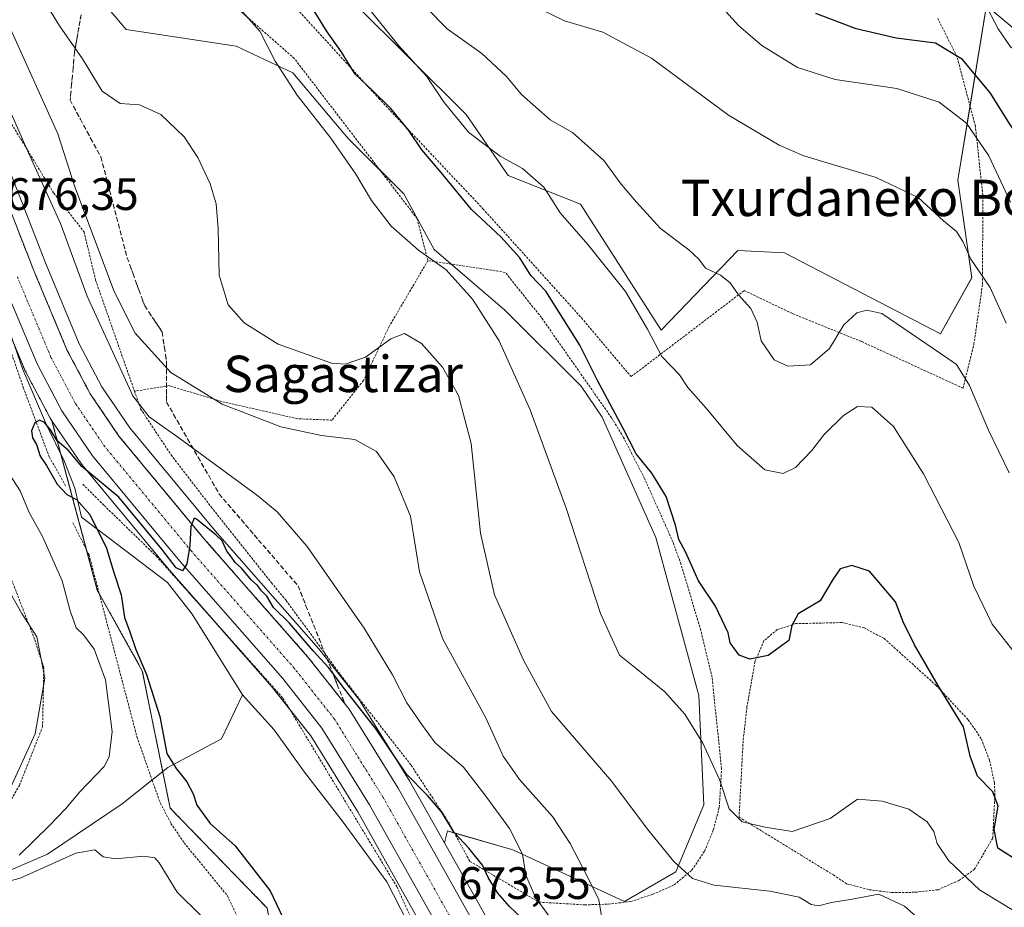
# Model space of a CAD drawing. Units: metres. Extents: x 586533 to 589968, y 4763680 to 4766038.
# Drawn here: x 588474 to 588691, y 4765042 to 4765237 of the extents above; entities that cross this region are included whole.
import ezdxf
from ezdxf.enums import TextEntityAlignment as Align

# ---------------------------------------------------------------- set-up
doc = ezdxf.new("R2010")
doc.units = ezdxf.units.M
doc.header["$MEASUREMENT"] = 0
for name, pattern in [('TRAZO_Y_PUNTO', [1, 0.5, -0.25, 0, -0.25]), ('TRAZOS', [0.75, 0.5, -0.25]), ('TRAZOSX2', [1.5, 1, -0.5])]:
    doc.linetypes.add(name, pattern=pattern)
for name, color, linetype, lineweight in [('Alambrada', 19, 'TRAZOS', 0), ('Arbolado forestal', 92, 'TRAZOS', 0), ('Arbolado forestal CxS', 92, 'Continuous', 0), ('Camino', 19, 'Continuous', 0), ('Camino Cxs', 19, 'Continuous', 0), ('Carretera de calzada única', 19, 'Continuous', 13), ('Carretera de calzada única Cxs', 19, 'Continuous', 13), ('Carretera de calzada única eje', 19, 'TRAZO_Y_PUNTO', 0), ('Corriente natural lineal', 142, 'Continuous', 13), ('Curva de nivel maestra', 36, 'Continuous', 30), ('Curva de nivel normal', 36, 'Continuous', 0), ('Núcleo urbano', 19, 'Continuous', 0), ('Núcleo urbano CxS', 19, 'Continuous', 0), ('Pastizal CxS', 92, 'Continuous', 0), ('Prado', 92, 'Continuous', 0), ('Prado CxS', 92, 'Continuous', 0), ('Rótulo de punto de cota en terreno', 19, 'Continuous', 0), ('Talud superficial', 39, 'TRAZOSX2', 0), ('Texto cartográfico', 19, 'Continuous', 0)]:
    doc.layers.add(name, color=color, linetype=linetype, lineweight=lineweight)
doc.styles.add('Arial', font='txt', dxfattribs={"height": 0.2})

# ---------------------------------------------------------------- blocks, each defined once
blk = doc.blocks.new('*U156')
at = {"layer": 'Prado CxS', "color": 92, "linetype": 'Continuous', "lineweight": 0}
blk.add_polyline3d([(588687.09, 4765240.85, 730.02), (588680.73, 4765201.9, 716.6), (588683.8, 4765180.42, 713.93), (588676.93, 4765168.06, 710.73), (588642.57, 4765185.92, 712.13), (588632.28, 4765186.43, 711.41), (588615.43, 4765168.85, 705.7), (588597.66, 4765196.62, 706.52), (588581.77, 4765202.93, 703.95), (588572.49, 4765216.33, 705.78), (588535.44, 4765253.28, 703.09)], dxfattribs=at)
blk = doc.blocks.new('*U159')
at = {"layer": 'Pastizal CxS', "color": 92, "linetype": 'Continuous', "lineweight": 0}
blk.add_polyline3d([(588460.09, 4765279.2, 690.24), (588497.67, 4765235.08, 692.07), (588521.86, 4765231.38, 693.06), (588534.33, 4765225.51, 695.44), (588546.55, 4765211.07, 695.77), (588558.77, 4765198.85, 696.69), (588565.44, 4765186.63, 695.69), (588580.99, 4765173.29, 696.38), (588597.81, 4765156.5, 698.56), (588602.41, 4765149.7, 698.77), (588614.28, 4765123.22, 698.63), (588623.74, 4765088.45, 696.18), (588624.78, 4765064.34, 693.51), (588624.78, 4765064.34, 693.51), (588618.67, 4765049.63, 689.4), (588607.35, 4765043.09, 686.36), (588582.8, 4765054.49, 678.61), (588568.37, 4765058.61, 674.48), (588567.71, 4765056.03, 674.03), (588560.13, 4765069.53, 674.82), (588560.07, 4765069.63, 674.84), (588549.27, 4765087.03, 675.79), (588549.08, 4765087.31, 675.77), (588540.11, 4765098.68, 675.8), (588540.05, 4765098.75, 675.8), (588540, 4765098.8, 675.8), (588517.27, 4765124.68, 675.5), (588498.48, 4765147.35, 676.02), (588492.34, 4765156.38, 675.55), (588487.36, 4765165.82, 675.68), (588480.05, 4765183.3, 675.84), (588463.88, 4765224.78, 676.93)], dxfattribs=at)
blk.add_polyline3d([(588556.13, 4764994.78, 675.08), (588526.51, 4764991.96, 676.27), (588532.83, 4765019.67, 676.32), (588528.71, 4765041.65, 675.4), (588507.35, 4765063.66, 675.81), (588501.23, 4765093.86, 675.19), (588491.32, 4765111.66, 677.52), (588481.34, 4765148.94, 675.14), (588487.77, 4765139.48, 674.97), (588487.94, 4765139.26, 674.97), (588507.15, 4765116.08, 674.57), (588507.2, 4765116.02, 674.57), (588529.84, 4765090.24, 673.83), (588538.29, 4765079.53, 673.64), (588548.67, 4765062.82, 673.62), (588572, 4765021.24, 673.15), (588572.13, 4765021.03, 673.14), (588576.08, 4765015.26, 673.14), (588576.26, 4765015.02, 673.13), (588576.32, 4765014.96, 673.13), (588581.93, 4765008.66, 673.06), (588582.25, 4765008.35, 673.05), (588582.32, 4765008.29, 673.05), (588556.13, 4764994.78, 675.08)], close=True, dxfattribs=at)
blk = doc.blocks.new('*U164')
at = {"layer": 'Pastizal CxS', "color": 92, "linetype": 'Continuous', "lineweight": 0}
for points in [[(588583.35, 4765028.16, 673.69), (588567.71, 4765056.03, 674.03), (588568.37, 4765058.61, 674.48), (588582.8, 4765054.49, 678.61), (588607.35, 4765043.09, 686.36), (588618.67, 4765049.63, 689.4), (588624.78, 4765064.34, 693.51), (588623.74, 4765088.45, 696.18), (588614.28, 4765123.22, 698.63), (588602.41, 4765149.7, 698.77), (588597.81, 4765156.5, 698.56), (588580.99, 4765173.29, 696.38), (588565.44, 4765186.63, 695.69), (588558.77, 4765198.85, 696.69), (588546.55, 4765211.07, 695.77), (588534.33, 4765225.51, 695.44), (588521.86, 4765231.38, 693.06), (588497.67, 4765235.08, 692.07), (588460.09, 4765279.2, 690.24)], [(588535.44, 4765253.28, 703.09), (588572.49, 4765216.33, 705.78), (588581.77, 4765202.93, 703.95), (588597.66, 4765196.62, 706.52), (588597.66, 4765196.62, 706.52), (588615.43, 4765168.85, 705.7), (588632.28, 4765186.43, 711.41), (588642.57, 4765185.92, 712.13), (588676.93, 4765168.06, 710.73), (588683.8, 4765180.42, 713.93), (588680.73, 4765201.9, 716.6), (588687.09, 4765240.85, 730.02)]]:
    blk.add_polyline3d(points, dxfattribs=at)
blk = doc.blocks.new('*U169')
at = {"layer": 'Núcleo urbano CxS', "color": 19, "linetype": 'Continuous', "lineweight": 0}
for points in [[(588463.88, 4765224.78, 676.93), (588480.05, 4765183.3, 675.84), (588487.36, 4765165.82, 675.68), (588492.34, 4765156.38, 675.55), (588498.48, 4765147.35, 676.02), (588517.27, 4765124.68, 675.5), (588540, 4765098.8, 675.8), (588540.05, 4765098.75, 675.8), (588540.11, 4765098.68, 675.8), (588549.08, 4765087.31, 675.77), (588549.27, 4765087.03, 675.79), (588560.07, 4765069.63, 674.84), (588560.13, 4765069.53, 674.82), (588567.71, 4765056.03, 674.03), (588583.35, 4765028.16, 673.69)], [(588572, 4765021.24, 673.15), (588548.67, 4765062.82, 673.62), (588538.29, 4765079.53, 673.64), (588529.84, 4765090.24, 673.83), (588507.2, 4765116.02, 674.57), (588507.15, 4765116.08, 674.57), (588487.94, 4765139.26, 674.97), (588487.77, 4765139.48, 674.97), (588481.34, 4765148.94, 675.14), (588481.04, 4765149.38, 675.17), (588480.92, 4765149.57, 675.19), (588480.87, 4765149.67, 675.2), (588475.4, 4765160.03, 675.3), (588475.28, 4765160.27, 675.31), (588467.75, 4765178.29, 675.43)]]:
    blk.add_polyline3d(points, dxfattribs=at)
blk = doc.blocks.new('*U185')
at = {"layer": 'Curva de nivel normal', "color": 36, "linetype": 'Continuous', "lineweight": 0}
blk.add_polyline3d([(588691.99, 4765137.47, 710), (588687.49, 4765146.85, 710), (588683.3, 4765156.68, 710), (588680.4, 4765161.29, 710), (588678.53, 4765162.6, 710), (588664.01, 4765172.52, 710), (588660.71, 4765173.27, 710), (588658.46, 4765172.67, 710), (588655.63, 4765170.03, 710), (588652.46, 4765164.81, 710), (588648.29, 4765161.24, 710), (588643.29, 4765160.94, 710), (588640.32, 4765162.34, 710), (588637.44, 4765166.54, 710), (588636.58, 4765170.62, 710), (588635.14, 4765173.62, 710), (588632.42, 4765176.64, 710), (588630.59, 4765179.31, 710), (588628.49, 4765180.99, 710), (588625.2, 4765182.55, 710), (588623.75, 4765184.52, 710), (588621.53, 4765186.58, 710), (588615.28, 4765191.22, 710), (588609.98, 4765197.04, 710), (588606.61, 4765201, 710), (588602.83, 4765206.22, 710), (588595.92, 4765212.35, 710), (588590.97, 4765215.19, 710), (588584.71, 4765220.75, 710), (588581.34, 4765224.8, 710), (588575.94, 4765229.78, 710), (588568.35, 4765235.22, 710), (588563.75, 4765239.8, 710)], dxfattribs=at)
blk = doc.blocks.new('*U188')
at = {"layer": 'Curva de nivel normal', "color": 36, "linetype": 'Continuous', "lineweight": 0}
for points in [[(588594.07, 4765035.28, 680), (588587.78, 4765043.94, 680), (588585.66, 4765048.86, 680), (588584.89, 4765053.48, 680), (588582.08, 4765059.15, 680), (588576.87, 4765066.27, 680), (588571.95, 4765072.68, 680), (588565.65, 4765078.04, 680), (588562.89, 4765081.86, 680), (588559.46, 4765086.82, 680), (588556.28, 4765093.02, 680), (588550.09, 4765103.24, 680), (588537.54, 4765121.21, 680), (588530.88, 4765128.86, 680), (588526.66, 4765132.42, 680), (588509.27, 4765145.17, 680), (588502.72, 4765149.78, 680), (588499.12, 4765154.39, 680), (588489.12, 4765176.35, 680), (588483.22, 4765192.35, 680), (588476.16, 4765207.88, 680), (588466.96, 4765228.71, 680)], [(588470.49, 4765139.54, 680), (588474.38, 4765133.52, 680), (588476.35, 4765128.76, 680), (588479.23, 4765123.42, 680), (588483.56, 4765113.71, 680), (588485.36, 4765107.05, 680), (588486.67, 4765103.37, 680), (588488.31, 4765101.79, 680), (588490.66, 4765098.66, 680), (588493.12, 4765091.91, 680), (588494.62, 4765080.48, 680), (588493.95, 4765074.95, 680), (588492.84, 4765072.8, 680), (588487.5, 4765067.25, 680), (588484.42, 4765063.59, 680), (588480.76, 4765059.78, 680), (588474.09, 4765053.29, 680)], [(588467.14, 4765046.34, 680), (588474.38, 4765048.23, 680), (588486.6, 4765053.72, 680), (588490.78, 4765054.48, 680), (588492.58, 4765052.89, 680), (588495.32, 4765052.48, 680), (588501.55, 4765053.1, 680), (588504.02, 4765052.67, 680), (588504.95, 4765051.61, 680), (588508.92, 4765045.12, 680), (588514.02, 4765040.11, 680)]]:
    blk.add_polyline3d(points, dxfattribs=at)
blk = doc.blocks.new('*U190')
at = {"layer": 'Curva de nivel normal', "color": 36, "linetype": 'Continuous', "lineweight": 0}
blk.add_polyline3d([(588691.37, 4765170.44, 715), (588687.84, 4765178.24, 715), (588683.61, 4765184.46, 715), (588681.84, 4765188.38, 715), (588680.41, 4765190.56, 715), (588677.56, 4765192.94, 715), (588672.01, 4765198.07, 715), (588662.74, 4765202.47, 715), (588646.86, 4765207.25, 715), (588641.37, 4765209.6, 715), (588630.28, 4765216.19, 715), (588613.32, 4765228.75, 715), (588602.59, 4765234.48, 715), (588594.17, 4765236.95, 715), (588589.01, 4765239.47, 715)], dxfattribs=at)
blk = doc.blocks.new('*U202')
at = {"layer": 'Curva de nivel normal', "color": 36, "linetype": 'Continuous', "lineweight": 0}
blk.add_polyline3d([(588693.89, 4765096.96, 705), (588688.29, 4765104.17, 705), (588684.22, 4765112.51, 705), (588680.93, 4765122.14, 705), (588673.15, 4765137.26, 705), (588666.55, 4765147.68, 705), (588661.76, 4765151.95, 705), (588658.64, 4765152.05, 705), (588655.53, 4765150.06, 705), (588651.25, 4765145.79, 705), (588648.56, 4765142.36, 705), (588645.02, 4765138.66, 705), (588642.29, 4765137.32, 705), (588638.25, 4765138.12, 705), (588632.15, 4765143.44, 705), (588625.35, 4765151.67, 705), (588621.26, 4765156.27, 705), (588619.48, 4765159, 705), (588615.6, 4765163.05, 705), (588612.44, 4765169.12, 705), (588607.54, 4765177.38, 705), (588599.29, 4765187.69, 705), (588593.23, 4765194.68, 705), (588589.6, 4765200.37, 705), (588584.87, 4765204.43, 705), (588579.96, 4765207.17, 705), (588573.06, 4765212.38, 705), (588567.68, 4765218.97, 705), (588563.75, 4765224.8, 705), (588557.68, 4765231.49, 705), (588550.41, 4765240.49, 705)], dxfattribs=at)
blk = doc.blocks.new('*U204')
at = {"layer": 'Curva de nivel normal', "color": 36, "linetype": 'Continuous', "lineweight": 0}
blk.add_polyline3d([(588692.28, 4765197.01, 720), (588687.57, 4765207.25, 720), (588682.66, 4765214.44, 720), (588676.62, 4765219.06, 720), (588667.26, 4765222.09, 720), (588653.72, 4765224.06, 720), (588645.42, 4765226.69, 720), (588637.58, 4765231.5, 720), (588632.55, 4765235.88, 720), (588626.69, 4765242.34, 720)], dxfattribs=at)
blk = doc.blocks.new('*U209')
at = {"layer": 'Curva de nivel normal', "color": 36, "linetype": 'Continuous', "lineweight": 0}
blk.add_polyline3d([(588602.63, 4765037.56, 685), (588601.69, 4765043.48, 685), (588599.21, 4765048.54, 685), (588595.4, 4765055.86, 685), (588591.48, 4765061.81, 685), (588584.22, 4765069.94, 685), (588580.62, 4765075.09, 685), (588576.83, 4765083.51, 685), (588567.36, 4765100.83, 685), (588562.26, 4765115.63, 685), (588560.22, 4765127.93, 685), (588556.69, 4765136.61, 685), (588552.8, 4765142.15, 685), (588548, 4765144.76, 685), (588540.67, 4765145.68, 685), (588531.73, 4765147.59, 685), (588518.83, 4765152.56, 685), (588507.51, 4765159.53, 685), (588499.64, 4765168.22, 685), (588495, 4765177.35, 685), (588486.38, 4765200.44, 685), (588482.62, 4765212.07, 685), (588471.86, 4765236.01, 685)], dxfattribs=at)
blk = doc.blocks.new('*U210')
at = {"layer": 'Curva de nivel normal', "color": 36, "linetype": 'Continuous', "lineweight": 0}
blk.add_polyline3d([(588471.51, 4765112.25, 685), (588474.73, 4765106.5, 685), (588478.02, 4765101.37, 685), (588479.74, 4765092.28, 685), (588477.62, 4765079.98, 685), (588471.42, 4765066.35, 685)], dxfattribs=at)
blk = doc.blocks.new('*U219')
at = {"layer": 'Curva de nivel normal', "color": 36, "linetype": 'Continuous', "lineweight": 0}
blk.add_polyline3d([(588675.34, 4765036.42, 690), (588668.96, 4765042.03, 690), (588663.31, 4765044.72, 690), (588657.44, 4765043.58, 690), (588652.9, 4765042.86, 690), (588650.08, 4765042.11, 690), (588648.41, 4765042.41, 690), (588645.78, 4765044.08, 690), (588639.32, 4765045.4, 690), (588627.06, 4765046.66, 690), (588622.29, 4765048.13, 690), (588618.23, 4765051.92, 690), (588612.39, 4765059.01, 690), (588604.59, 4765069.54, 690), (588591.31, 4765084.9, 690), (588585.11, 4765096.2, 690), (588578.74, 4765110.57, 690), (588575.66, 4765124.2, 690), (588573.58, 4765143.9, 690), (588570.81, 4765154.51, 690), (588567.33, 4765160.7, 690), (588562.69, 4765165.9, 690), (588558.94, 4765168.12, 690), (588555.91, 4765166.98, 690), (588550.35, 4765162.92, 690), (588545.87, 4765161.41, 690), (588542.88, 4765161.6, 690), (588531.12, 4765165.78, 690), (588523.65, 4765170.46, 690), (588520.14, 4765174.46, 690), (588518.14, 4765180.95, 690), (588517.92, 4765191.19, 690), (588517.5, 4765196.66, 690), (588516.17, 4765201.06, 690), (588513.48, 4765206.86, 690), (588510.41, 4765211.46, 690), (588505.28, 4765216.36, 690), (588500.64, 4765218.44, 690), (588496.36, 4765218.75, 690), (588492.39, 4765221.48, 690), (588488.04, 4765228.6, 690), (588482.97, 4765235.85, 690), (588479.48, 4765241.69, 690)], dxfattribs=at)
blk = doc.blocks.new('*U223')
at = {"layer": 'Curva de nivel normal', "color": 36, "linetype": 'Continuous', "lineweight": 0}
blk.add_polyline3d([(588819.07, 4765134.45, 730), (588804.09, 4765138.44, 730), (588795.49, 4765139.9, 730), (588785.88, 4765142.96, 730), (588773.81, 4765146.23, 730), (588767.47, 4765148.96, 730), (588763.67, 4765151.22, 730), (588756.94, 4765153.85, 730), (588749.21, 4765158.42, 730), (588737.43, 4765167.58, 730), (588729.19, 4765175.23, 730), (588722.73, 4765183.34, 730), (588717.16, 4765193.81, 730), (588713.53, 4765200.05, 730), (588711.38, 4765204.07, 730), (588705.3, 4765213.02, 730), (588699.87, 4765222.38, 730), (588696.68, 4765227.21, 730), (588694.34, 4765229.84, 730), (588692.34, 4765231.23, 730), (588689.6, 4765235.2, 730), (588686.6, 4765240.95, 730)], dxfattribs=at)
blk = doc.blocks.new('*U228')
at = {"layer": 'Curva de nivel normal', "color": 36, "linetype": 'Continuous', "lineweight": 0}
blk.add_polyline3d([(588695.62, 4765039.5, 695), (588685.51, 4765045.69, 695), (588678.72, 4765052.05, 695), (588676.15, 4765055.85, 695), (588675.43, 4765058.53, 695), (588673.94, 4765060.65, 695), (588669.92, 4765063.42, 695), (588664.09, 4765065.17, 695), (588658.62, 4765065.61, 695), (588652.6, 4765061.34, 695), (588644.28, 4765058.49, 695), (588638.29, 4765059.42, 695), (588633.23, 4765060.61, 695), (588630.38, 4765063.46, 695), (588628.23, 4765069.94, 695), (588624.61, 4765077.92, 695), (588620.63, 4765084.34, 695), (588616.21, 4765089.28, 695), (588609.95, 4765094.35, 695), (588606.25, 4765097.32, 695), (588602.08, 4765106.5, 695), (588594.53, 4765129.69, 695), (588586.58, 4765151.34, 695), (588579.75, 4765166.48, 695), (588573.91, 4765175.7, 695), (588568.11, 4765182.13, 695), (588562.01, 4765186.47, 695), (588556.02, 4765191.74, 695), (588551.67, 4765197.39, 695), (588548.24, 4765203.18, 695), (588542.74, 4765211.1, 695), (588535.32, 4765220.57, 695), (588530.48, 4765228.08, 695), (588527.09, 4765234.67, 695), (588522.11, 4765240.29, 695)], dxfattribs=at)
blk = doc.blocks.new('*U250')
at = {"layer": 'Curva de nivel maestra', "color": 36, "linetype": 'Continuous', "lineweight": 30}
blk.add_polyline3d([(588584.83, 4765039.34, 675), (588582.02, 4765041.96, 675), (588579.45, 4765044.9, 675), (588577.35, 4765048.37, 675), (588576.07, 4765051.11, 675), (588573.11, 4765054.86, 675), (588569.88, 4765058.28, 675), (588567.06, 4765062.8, 675), (588563.99, 4765066.39, 675), (588559.38, 4765071.11, 675), (588552.67, 4765081.06, 675), (588545.2, 4765090.6, 675), (588543.15, 4765093.36, 675), (588542.22, 4765094.61, 675), (588538.86, 4765098.25, 675), (588533.61, 4765104.34, 675), (588530.1, 4765107.82, 675), (588528.6, 4765110.32, 675), (588527.44, 4765111.5, 675), (588526.58, 4765112.64, 675), (588525.19, 4765113.91, 675), (588523.06, 4765116.45, 675), (588521.66, 4765117.72, 675), (588520.85, 4765118.91, 675), (588519.8, 4765120.2, 675), (588518.79, 4765122.52, 675), (588517.48, 4765123.71, 675), (588513.19, 4765127.25, 675), (588512.62, 4765127.48, 675), (588512.13, 4765126.18, 675), (588511.93, 4765125.64, 675), (588511.68, 4765121.47, 675), (588511.03, 4765117.41, 675), (588510.06, 4765115.88, 675), (588508.66, 4765116.55, 675), (588505.51, 4765120.67, 675), (588496.05, 4765132.1, 675), (588487.95, 4765138.88, 675), (588484.94, 4765142.45, 675), (588482.47, 4765144.52, 675), (588481.03, 4765146.91, 675), (588479.72, 4765148.52, 675), (588478.62, 4765149.07, 675), (588477.54, 4765148.45, 675), (588476.84, 4765146.74, 675), (588477.08, 4765145.13, 675), (588477.94, 4765143.66, 675), (588478.74, 4765141.12, 675), (588480.11, 4765139.1, 675), (588482.51, 4765134.93, 675), (588484.64, 4765132.68, 675), (588486.75, 4765131.62, 675), (588489.66, 4765128.26, 675), (588493.35, 4765120.88, 675), (588494.93, 4765115.5, 675), (588496.59, 4765110.57, 675), (588497.29, 4765105.62, 675), (588498.51, 4765102.42, 675), (588499.82, 4765098.58, 675), (588502.17, 4765093.06, 675), (588505.08, 4765083.8, 675), (588506.59, 4765075.65, 675), (588508.68, 4765072.4, 675), (588511.01, 4765069.4, 675), (588512.41, 4765066.82, 675), (588513.26, 4765064.33, 675), (588516.19, 4765060.26, 675), (588521.64, 4765055.38, 675), (588529.4, 4765045.47, 675), (588533.55, 4765036.62, 675)], dxfattribs=at)
blk = doc.blocks.new('*U252')
at = {"layer": 'Curva de nivel maestra', "color": 36, "linetype": 'Continuous', "lineweight": 30}
blk.add_polyline3d([(588815.36, 4765118.64, 725), (588806.85, 4765120.81, 725), (588802.54, 4765123.29, 725), (588797.42, 4765125.95, 725), (588785.06, 4765129.95, 725), (588773.58, 4765131.91, 725), (588766.7, 4765134.26, 725), (588760.36, 4765136.77, 725), (588750.5, 4765141.55, 725), (588746.38, 4765143.12, 725), (588741.97, 4765145.26, 725), (588734.94, 4765149.9, 725), (588727.19, 4765156.72, 725), (588715.44, 4765169.91, 725), (588707.9, 4765183.97, 725), (588702.7, 4765197.45, 725), (588697.74, 4765206.31, 725), (588692.16, 4765214.24, 725), (588687.89, 4765221.07, 725), (588681.73, 4765228.42, 725), (588675.77, 4765232.04, 725), (588667.11, 4765233.17, 725), (588658.31, 4765235.18, 725), (588649.49, 4765238.58, 725)], dxfattribs=at)
blk = doc.blocks.new('*U264')
at = {"layer": 'Curva de nivel maestra', "color": 36, "linetype": 'Continuous', "lineweight": 30}
blk.add_polyline3d([(588694.56, 4765051.58, 700), (588689.5, 4765054.81, 700), (588688.75, 4765058.93, 700), (588689.6, 4765064.08, 700), (588688.42, 4765067.26, 700), (588685.04, 4765070.67, 700), (588683.42, 4765075.06, 700), (588681.93, 4765081.56, 700), (588676.46, 4765090.53, 700), (588671.18, 4765099.59, 700), (588668.72, 4765104.62, 700), (588666.98, 4765109.05, 700), (588661.29, 4765115.8, 700), (588657.42, 4765117.06, 700), (588654.84, 4765116.29, 700), (588653.18, 4765113.98, 700), (588650.42, 4765109.31, 700), (588645.59, 4765106.4, 700), (588644.16, 4765103.85, 700), (588643.5, 4765100.54, 700), (588638.95, 4765097.23, 700), (588634.97, 4765096.43, 700), (588632.62, 4765097.29, 700), (588630.61, 4765100.01, 700), (588630.15, 4765102.22, 700), (588627.36, 4765108.1, 700), (588623.63, 4765113.7, 700), (588620.88, 4765119.89, 700), (588619.28, 4765122.77, 700), (588618.57, 4765125.91, 700), (588616.49, 4765132.22, 700), (588613.34, 4765137.41, 700), (588609.89, 4765141.62, 700), (588607, 4765147.4, 700), (588601.4, 4765157.8, 700), (588597.49, 4765165.54, 700), (588590.06, 4765177.48, 700), (588586.76, 4765180.93, 700), (588584.34, 4765184.78, 700), (588580.17, 4765189.41, 700), (588573.69, 4765195.42, 700), (588567.03, 4765203.56, 700), (588562.76, 4765208.54, 700), (588559.89, 4765212.85, 700), (588555.9, 4765217.68, 700), (588551.85, 4765221.69, 700), (588548.09, 4765225.22, 700), (588545.02, 4765230.22, 700), (588541.93, 4765234.57, 700), (588537.7, 4765241.32, 700)], dxfattribs=at)

msp = doc.modelspace()

# ---------------------------------------------------------------- linework, layer by layer
at = {"layer": 'Alambrada', "color": 19, "linetype": 'TRAZOS', "lineweight": 0}
for points in [[(588564.09, 4765184.19, 701.53), (588561.69, 4765193.46, 703.61), (588534.68, 4765228.68, 699.39), (588518.58, 4765242.83, 703.24), (588510.9, 4765246.27, 700.29), (588505.3, 4765245.55, 701.29), (588500.24, 4765244.84, 700.05), (588495.12, 4765245.38, 698.11), (588490.41, 4765247.3, 696.81), (588483.57, 4765252.81, 697.35), (588474.98, 4765262.05, 695.41), (588461.58, 4765279, 693.55), (588444.98, 4765304.46, 693.43), (588430.17, 4765331.32, 686.88), (588432.53, 4765316.86, 684.33), (588437.62, 4765296.91, 684.57), (588443.32, 4765280.19, 684.12), (588451.46, 4765263.97, 683.02), (588461.37, 4765238.46, 680.32), (588471.69, 4765215.51, 679.83), (588481.71, 4765199.07, 682.32), (588488.4, 4765190.5, 684.9), (588490.96, 4765179.85, 683.86), (588499.51, 4765155.41, 681.92)], [(588484.34, 4765134.62, 675.31), (588480.74, 4765140.97, 674.89), (588475.11, 4765156.05, 688.02), (588462.64, 4765192.19, 675.76), (588445.78, 4765229.26, 682.85), (588432.95, 4765255.55, 683.31), (588430.26, 4765254.08, 677.25)], [(588527.74, 4765247.8, 702.12), (588553.31, 4765219.86, 711.99), (588576.21, 4765195.58, 708.75), (588597.89, 4765171.57, 706.81), (588608.8, 4765158.63, 716.03), (588633.71, 4765177.59, 712.09), (588644.42, 4765172.47, 711.62), (588659.57, 4765166.34, 716.18), (588681.86, 4765156.09, 725.91), (588684.26, 4765165.75, 719.53), (588686.16, 4765179.02, 722.82), (588686.21, 4765198.58, 725.32), (588684.58, 4765213.79, 742.33), (588680.53, 4765229.09, 725.77), (588676.32, 4765237.45, 729)], [(588401.01, 4765064.57, 714.45), (588401.03, 4765064.46, 714.59), (588403.46, 4765055.41, 716.4), (588407.03, 4765041.98, 707.22), (588409.26, 4765033.66, 701.46), (588410.69, 4765028.26, 696.82), (588418.4, 4765030.34, 693.98), (588424.19, 4765031.92, 686.32), (588434.71, 4765037, 691.51), (588437.14, 4765038.18, 691.65), (588448.61, 4765043.75, 690.63), (588459.37, 4765049.86, 699.39), (588466.82, 4765055.92, 700.92), (588474.18, 4765068.66, 700.3), (588479.28, 4765081.55, 694.56), (588479.55, 4765094.54, 705.15), (588477.52, 4765100.82, 705.02), (588471.71, 4765115.84, 691.92), (588468.02, 4765124.26, 693.12), (588459.56, 4765140.49, 695.68), (588452.11, 4765157.05, 691.17), (588442.09, 4765177.25, 697.82), (588426.55, 4765189.43, 697.56)], [(588499.51, 4765155.41, 681.92), (588500.85, 4765151.55, 682.12), (588507.57, 4765141.4, 679.04), (588516.38, 4765129.94, 682.36), (588529.66, 4765113.23, 677.66), (588532.91, 4765109.34, 677.49), (588544.8, 4765093.05, 676.46), (588560.42, 4765073.07, 676.65), (588568.76, 4765060.35, 675.14), (588573.32, 4765051.93, 682.93), (588588.53, 4765042.94, 686.73), (588598.6, 4765042.35, 689.84), (588603.78, 4765042.5, 688.22), (588608.76, 4765043.09, 691), (588613.6, 4765044.67, 693.19), (588618.26, 4765046.74, 694.14), (588622.21, 4765049.99, 695.59), (588625.01, 4765054.22, 697.37), (588626.93, 4765058.93, 697.66), (588628.22, 4765063.83, 699.49), (588628.71, 4765072.34, 702.87), (588626.62, 4765092.48, 702.69), (588624.14, 4765102.8, 704.53), (588619.78, 4765117.41, 705.54), (588618.01, 4765122.24, 705.85), (588611.78, 4765136.19, 706.47), (588607.14, 4765145.24, 707.47), (588604.51, 4765149.56, 705.64), (588589.08, 4765171.62, 703.94), (588581.12, 4765181.59, 712.16), (588564.09, 4765184.19, 701.53)], [(588564.09, 4765184.19, 701.53), (588555.57, 4765169.68, 691.28), (588549.91, 4765157.79, 688.92), (588542.99, 4765149.06, 688.62), (588535.42, 4765149.36, 688.02), (588518.69, 4765153.15, 686.39), (588507.14, 4765156.65, 685.67), (588499.51, 4765155.41, 681.92)], [(588488.15, 4765134.94, 680.33), (588492.81, 4765130.29, 675.66), (588504.32, 4765119.1, 678.81), (588532.19, 4765087.85, 675.93), (588557.24, 4765046.36, 675.48), (588567.48, 4765023.89, 678.22), (588571.41, 4765017.34, 683.05), (588574.71, 4765009.83, 676.58), (588579.89, 4765002.06, 681.66), (588585.69, 4764995.23, 681.49), (588593.17, 4764988.3, 681.72), (588600.3, 4764976.49, 696.26), (588601.39, 4764971.82, 694.75), (588603.91, 4764965.76, 695.17)], [(588485.93, 4765126.48, 681.68), (588489.51, 4765119.38, 681.26), (588500.05, 4765079.32, 684.63), (588503.39, 4765069.81, 681.19), (588505.16, 4765064.8, 680.41), (588507.54, 4765060.27, 682.93), (588510.42, 4765056.02, 684.31), (588519.98, 4765044.31, 681.05), (588522.12, 4765039.78, 681.66), (588523.52, 4765034.93, 681.66), (588524.01, 4765027.63, 683.73), (588524.21, 4765023.19, 687.74)], [(588666.19, 4765045.04, 697.36), (588671.32, 4765045.12, 698.63), (588676.37, 4765045.69, 698.6), (588680.96, 4765047.72, 698.55), (588684.35, 4765050.13, 697.91), (588688.42, 4765057.08, 702.14), (588688.88, 4765066.51, 705.83), (588688.78, 4765069.26, 705.98), (588687.69, 4765074.18, 705.75), (588685.87, 4765078.96, 701.58), (588682.94, 4765083.16, 705.29), (588675.94, 4765090.67, 700.6), (588664.53, 4765100.97, 706.41), (588660.12, 4765103.33, 705.25), (588655.21, 4765104.49, 709.74), (588645.05, 4765104.26, 711.92), (588640.94, 4765102.96, 705.44), (588638.05, 4765100.47, 704.51), (588636.07, 4765095.88, 703.07), (588634.3, 4765085.86, 702.13), (588633.47, 4765078.47, 702.28), (588632.57, 4765061.66, 698.66), (588653.32, 4765048.93, 696.78), (588656.23, 4765046.99, 695.61), (588661.19, 4765045.69, 694.69), (588666.19, 4765045.04, 697.36)]]:
    msp.add_polyline3d(points, dxfattribs=at)
at = {"layer": 'Arbolado forestal', "color": 92, "linetype": 'TRAZOS', "lineweight": 0}
for points in [[(588463.11, 4765190.2, 675.52), (588465.02, 4765185.29, 675.39), (588467.72, 4765178.36, 675.43), (588467.75, 4765178.29, 675.43), (588473.02, 4765165.69, 675.34), (588475.28, 4765160.27, 675.31), (588475.4, 4765160.03, 675.3), (588480.87, 4765149.67, 675.2), (588480.92, 4765149.57, 675.19), (588481.04, 4765149.38, 675.17), (588481.34, 4765148.94, 675.14)], [(588556.13, 4764994.78, 675.08), (588526.51, 4764991.96, 676.27), (588528.48, 4765000.59, 675.98), (588532.83, 4765019.67, 676.32), (588528.71, 4765041.65, 675.4), (588507.35, 4765063.66, 675.81), (588505.73, 4765071.66, 675.25), (588501.23, 4765093.86, 675.19), (588491.74, 4765110.9, 677.47), (588491.32, 4765111.66, 677.52), (588488.96, 4765120.47, 676.65), (588483.3, 4765141.6, 674.86), (588481.34, 4765148.94, 675.14)]]:
    msp.add_polyline3d(points, dxfattribs=at)
at = {"layer": 'Arbolado forestal CxS', "color": 92, "linetype": 'Continuous', "lineweight": 0}
msp.add_polyline3d([(588467.75, 4765178.29, 675.43), (588475.28, 4765160.27, 675.31), (588475.4, 4765160.03, 675.3), (588480.87, 4765149.67, 675.2), (588480.92, 4765149.57, 675.19), (588481.04, 4765149.38, 675.17), (588481.34, 4765148.94, 675.14), (588491.32, 4765111.66, 677.52), (588501.23, 4765093.86, 675.19), (588507.35, 4765063.66, 675.81), (588528.71, 4765041.65, 675.4)], dxfattribs=at)
at = {"layer": 'Camino', "color": 19, "linetype": 'Continuous', "lineweight": 0}
msp.add_polyline3d([(588835.32, 4765216.66, 749.2), (588800.77, 4765217.44, 747.44), (588795.92, 4765216.19, 747.19), (588782.54, 4765210.54, 746.09), (588772.93, 4765207.14, 744.6), (588768.03, 4765206.43, 743.78), (588756.92, 4765206.37, 741.76), (588744.06, 4765205.91, 739.14), (588737.52, 4765206.4, 738.02), (588729, 4765207.69, 736.36), (588724.2, 4765209.14, 735.21), (588719.23, 4765212.25, 734.27), (588715.54, 4765215.55, 733.49), (588710.2, 4765221.41, 732.79), (588706.7, 4765224.84, 732.09), (588700.62, 4765229.55, 731.24), (588692.66, 4765235.6, 730.35), (588679.99, 4765246.19, 730.2)], dxfattribs=at)
at = {"layer": 'Camino Cxs', "color": 19, "linetype": 'Continuous', "lineweight": 0}
msp.add_polyline3d([(588835.32, 4765216.66, 749.2), (588800.77, 4765217.44, 747.44), (588795.92, 4765216.19, 747.19), (588782.54, 4765210.54, 746.09), (588772.93, 4765207.14, 744.6), (588768.03, 4765206.43, 743.78), (588756.92, 4765206.37, 741.76), (588744.06, 4765205.91, 739.14), (588737.52, 4765206.4, 738.02), (588729, 4765207.69, 736.36), (588724.2, 4765209.14, 735.21), (588719.23, 4765212.25, 734.27), (588715.54, 4765215.55, 733.49), (588710.2, 4765221.41, 732.79), (588706.7, 4765224.84, 732.09), (588700.62, 4765229.55, 731.24), (588692.66, 4765235.6, 730.35), (588679.99, 4765246.19, 730.2)], dxfattribs=at)
at = {"layer": 'Carretera de calzada única', "color": 19, "linetype": 'Continuous', "lineweight": 13}
for points in [[(588461.08, 4765223.69, 676.53), (588477.27, 4765182.18, 676.03), (588484.64, 4765164.54, 675.65), (588489.77, 4765154.83, 675.43), (588496.08, 4765145.55, 675.2), (588514.99, 4765122.73, 674.84), (588537.75, 4765096.82, 674.83), (588546.72, 4765085.45, 674.51), (588557.52, 4765068.05, 674.18), (588580.8, 4765026.57, 673.06)], [(588574.61, 4765022.72, 673.26), (588551.25, 4765064.35, 673.87), (588540.75, 4765081.26, 673.88), (588532.15, 4765092.16, 674.2), (588509.45, 4765118, 674.85), (588490.25, 4765141.17, 675.32), (588483.52, 4765151.07, 675.48), (588478.05, 4765161.43, 675.62), (588470.52, 4765179.45, 675.91)]]:
    msp.add_polyline3d(points, dxfattribs=at)
at = {"layer": 'Carretera de calzada única Cxs', "color": 19, "linetype": 'Continuous', "lineweight": 13}
for points in [[(588461.08, 4765223.69, 676.53), (588477.27, 4765182.18, 676.03), (588484.64, 4765164.54, 675.65), (588489.77, 4765154.83, 675.43), (588496.08, 4765145.55, 675.2), (588514.99, 4765122.73, 674.84), (588537.75, 4765096.82, 674.83), (588546.72, 4765085.45, 674.51), (588557.52, 4765068.05, 674.18), (588580.8, 4765026.57, 673.06)], [(588574.61, 4765022.72, 673.26), (588551.25, 4765064.35, 673.87), (588540.75, 4765081.26, 673.88), (588532.15, 4765092.16, 674.2), (588509.45, 4765118, 674.85), (588490.25, 4765141.17, 675.32), (588483.52, 4765151.07, 675.48), (588478.05, 4765161.43, 675.62), (588470.52, 4765179.45, 675.91)]]:
    msp.add_polyline3d(points, dxfattribs=at)
at = {"layer": 'Carretera de calzada única eje', "color": 19, "linetype": 'TRAZO_Y_PUNTO', "lineweight": 0}
msp.add_polyline3d([(588577.5, 4765024.52, 673.22), (588554.18, 4765066.08, 674), (588543.54, 4765083.22, 674.3), (588534.76, 4765094.34, 674.49), (588512.04, 4765120.21, 674.99), (588492.97, 4765143.22, 675.39), (588486.44, 4765152.82, 675.61), (588481.13, 4765162.88, 675.83), (588473.67, 4765180.72, 676.11)], dxfattribs=at)
at = {"layer": 'Corriente natural lineal', "color": 142, "linetype": 'Continuous', "lineweight": 13}
for points in [[(588418.29, 4765290.6, 677.87), (588420.03, 4765288.03, 677.36), (588425.95, 4765276.5, 676.87), (588435.48, 4765255.22, 676.57), (588444.69, 4765233.84, 676.59), (588452.52, 4765217.12, 675.77), (588461.2, 4765197.33, 675.36), (588468.18, 4765179.45, 675.52), (588474.95, 4765160.18, 675.29), (588480.14, 4765148, 675.03), (588484.03, 4765140.13, 674.84), (588486.37, 4765134.06, 674.71), (588487.81, 4765127.68, 675.39), (588506.77, 4765113.3, 674.34), (588512.21, 4765106.32, 674.24), (588523.25, 4765088.59, 673.93)], [(588335.49, 4765029.77, 698.01), (588348.28, 4765025.89, 694.98), (588360.33, 4765019.25, 691.63), (588375.76, 4765018.82, 690.01), (588398.26, 4765021.87, 688.69), (588419.97, 4765031.01, 686.52), (588434.19, 4765040.79, 684.04), (588455.35, 4765045.82, 681.24), (588472.39, 4765050.08, 679.56), (588480.36, 4765053.5, 678.59), (588496.8, 4765064.61, 676.75), (588506.88, 4765072.57, 675.04), (588518.67, 4765078.89, 674.26), (588523.25, 4765088.59, 673.93)], [(588523.25, 4765088.59, 673.93), (588530.25, 4765080.89, 673.88), (588536.9, 4765071.57, 673.68), (588545.46, 4765060.59, 673.51), (588555.04, 4765047.45, 673.41), (588564.01, 4765029.93, 673.16)]]:
    msp.add_polyline3d(points, dxfattribs=at)
at = {"layer": 'Núcleo urbano', "color": 19, "linetype": 'Continuous', "lineweight": 0}
for points in [[(588567.71, 4765056.03, 674.03), (588560.13, 4765069.53, 674.82), (588560.07, 4765069.63, 674.84), (588549.27, 4765087.03, 675.79), (588549.07, 4765087.31, 675.77), (588540.1, 4765098.68, 675.8), (588540.05, 4765098.75, 675.8), (588540, 4765098.8, 675.8), (588517.27, 4765124.68, 675.5), (588498.48, 4765147.36, 676.02), (588492.34, 4765156.38, 675.55), (588487.36, 4765165.82, 675.68), (588480.05, 4765183.3, 675.84), (588463.87, 4765224.78, 676.93), (588463.82, 4765224.9, 676.93), (588456.28, 4765241.98, 676.91)], [(588463.11, 4765190.2, 675.52), (588465.02, 4765185.29, 675.39), (588467.72, 4765178.36, 675.43), (588467.75, 4765178.29, 675.43), (588473.02, 4765165.69, 675.34), (588475.28, 4765160.27, 675.31), (588475.4, 4765160.03, 675.3), (588480.87, 4765149.67, 675.2), (588480.92, 4765149.57, 675.19), (588481.04, 4765149.38, 675.17), (588481.34, 4765148.94, 675.14)], [(588481.34, 4765148.94, 675.14), (588487.77, 4765139.48, 674.97), (588487.94, 4765139.26, 674.97), (588507.15, 4765116.08, 674.57), (588507.2, 4765116.02, 674.57), (588515.85, 4765106.17, 674.3), (588529.84, 4765090.24, 673.83), (588533.69, 4765085.36, 673.83), (588538.29, 4765079.53, 673.64), (588548.67, 4765062.82, 673.62), (588572, 4765021.24, 673.15), (588572.13, 4765021.03, 673.14), (588576.08, 4765015.26, 673.14), (588576.26, 4765015.02, 673.13), (588576.32, 4765014.96, 673.13), (588581.93, 4765008.66, 673.06), (588582.25, 4765008.35, 673.05), (588582.32, 4765008.29, 673.05)], [(588583.35, 4765028.16, 673.69), (588567.71, 4765056.03, 674.03)]]:
    msp.add_polyline3d(points, dxfattribs=at)
at = {"layer": 'Pastizal CxS', "color": 92, "linetype": 'Continuous', "lineweight": 0}
for points in [[(588453.9, 4765300.92, 691.51), (588459.04, 4765282.9, 690.46), (588460.09, 4765279.2, 690.24), (588497.67, 4765235.08, 692.07), (588521.86, 4765231.38, 693.06), (588534.33, 4765225.51, 695.44), (588546.55, 4765211.07, 695.77), (588553.57, 4765204.05, 696.25), (588558.77, 4765198.85, 696.69), (588565.44, 4765186.63, 695.69), (588569.19, 4765183.41, 695.44), (588580.99, 4765173.3, 696.38), (588597.81, 4765156.5, 698.56), (588602.41, 4765149.7, 698.77), (588614.28, 4765123.22, 698.63), (588623.74, 4765088.45, 696.18), (588624.78, 4765064.34, 693.51), (588618.67, 4765049.63, 689.4), (588607.35, 4765043.09, 686.36), (588582.8, 4765054.49, 678.61), (588569.94, 4765058.16, 674.96), (588568.37, 4765058.61, 674.48), (588567.71, 4765056.03, 674.03)], [(588687, 4765240.33, 729.98), (588683.4, 4765218.25, 721.13), (588680.73, 4765201.9, 716.6), (588683.8, 4765180.43, 713.93), (588676.93, 4765168.06, 710.73), (588642.56, 4765185.92, 712.13), (588632.28, 4765186.43, 711.41), (588615.43, 4765168.85, 705.7), (588597.66, 4765196.62, 706.52), (588581.77, 4765202.93, 703.95), (588572.49, 4765216.33, 705.78), (588535.44, 4765253.28, 703.09)], [(588567.71, 4765056.03, 674.03), (588560.13, 4765069.53, 674.82), (588560.07, 4765069.63, 674.84), (588549.27, 4765087.03, 675.79), (588549.07, 4765087.31, 675.77), (588540.1, 4765098.68, 675.8), (588540.05, 4765098.75, 675.8), (588540, 4765098.8, 675.8), (588517.27, 4765124.68, 675.5), (588498.48, 4765147.36, 676.02), (588492.34, 4765156.38, 675.55), (588487.36, 4765165.82, 675.68), (588480.05, 4765183.3, 675.84), (588463.87, 4765224.78, 676.93), (588463.82, 4765224.9, 676.93), (588456.28, 4765241.98, 676.91)], [(588556.13, 4764994.78, 675.08), (588526.51, 4764991.96, 676.27), (588528.48, 4765000.59, 675.98), (588532.83, 4765019.67, 676.32), (588528.71, 4765041.65, 675.4), (588507.35, 4765063.66, 675.81), (588505.73, 4765071.66, 675.25), (588501.23, 4765093.86, 675.19), (588491.74, 4765110.9, 677.47), (588491.32, 4765111.66, 677.52), (588488.96, 4765120.47, 676.65), (588483.3, 4765141.6, 674.86), (588481.34, 4765148.94, 675.14)], [(588481.34, 4765148.94, 675.14), (588487.77, 4765139.48, 674.97), (588487.94, 4765139.26, 674.97), (588507.15, 4765116.08, 674.57), (588507.2, 4765116.02, 674.57), (588515.85, 4765106.17, 674.3), (588529.84, 4765090.24, 673.83), (588533.69, 4765085.36, 673.83), (588538.29, 4765079.53, 673.64), (588548.67, 4765062.82, 673.62), (588572, 4765021.24, 673.15), (588572.13, 4765021.03, 673.14), (588576.08, 4765015.26, 673.14), (588576.26, 4765015.02, 673.13), (588576.32, 4765014.96, 673.13), (588581.93, 4765008.66, 673.06), (588582.25, 4765008.35, 673.05), (588582.32, 4765008.29, 673.05)], [(588583.35, 4765028.16, 673.69), (588567.71, 4765056.03, 674.03)]]:
    msp.add_polyline3d(points, dxfattribs=at)
at = {"layer": 'Prado', "color": 92, "linetype": 'Continuous', "lineweight": 0}
msp.add_polyline3d([(588687, 4765240.33, 729.98), (588683.4, 4765218.25, 721.13), (588680.73, 4765201.9, 716.6), (588683.8, 4765180.43, 713.93), (588676.93, 4765168.06, 710.73), (588642.56, 4765185.92, 712.13), (588632.28, 4765186.43, 711.41), (588615.43, 4765168.85, 705.7), (588597.66, 4765196.62, 706.52), (588581.77, 4765202.93, 703.95), (588572.49, 4765216.33, 705.78), (588535.44, 4765253.28, 703.09)], dxfattribs=at)
at = {"layer": 'Talud superficial', "color": 39, "linetype": 'TRAZOSX2', "lineweight": 0}
for points in [[(588487.76, 4765238.3, 691.96), (588487.52, 4765236.94, 691.47), (588487.28, 4765235.57, 690.98), (588487.04, 4765234.21, 690.49), (588486.8, 4765232.84, 690.12), (588486.56, 4765231.48, 689.9), (588486.32, 4765230.11, 689.64), (588486.16, 4765228.35, 689.35), (588486, 4765226.58, 689.14), (588485.83, 4765224.81, 688.93), (588485.67, 4765223.04, 688.66), (588485.51, 4765221.28, 688.25), (588485.35, 4765219.51, 687.81), (588486.1, 4765218.12, 687.9), (588486.85, 4765216.73, 687.83), (588487.6, 4765215.34, 687.64), (588488.35, 4765213.95, 687.5), (588489.11, 4765212.55, 687.37), (588489.86, 4765211.16, 687.29), (588490.61, 4765209.77, 687.26), (588491.36, 4765208.38, 687.29), (588492.11, 4765206.99, 687.27), (588492.5, 4765205.51, 687.17), (588492.88, 4765204.04, 687.07), (588493.27, 4765202.56, 686.99), (588493.65, 4765201.08, 686.92), (588494.04, 4765199.6, 686.85), (588494.42, 4765198.12, 686.79), (588494.81, 4765196.64, 686.75), (588495.19, 4765195.17, 686.73), (588495.58, 4765193.69, 686.71), (588495.96, 4765192.21, 686.71), (588496.35, 4765190.73, 686.76), (588496.73, 4765189.25, 686.81), (588497.12, 4765187.77, 686.83), (588497.5, 4765186.3, 686.85), (588497.89, 4765184.82, 686.87), (588498.53, 4765183.06, 686.9), (588499.18, 4765181.29, 686.86), (588499.82, 4765179.52, 686.89), (588500.46, 4765177.75, 686.93), (588501.1, 4765175.99, 687), (588501.75, 4765174.22, 687.1), (588502.71, 4765172.78, 687.08), (588503.68, 4765171.33, 687.02), (588504.64, 4765169.89, 687.01), (588505.61, 4765168.44, 687.06), (588505.85, 4765166.76, 686.77), (588506.09, 4765165.07, 686.52), (588506.33, 4765163.39, 686.29), (588506.58, 4765161.7, 685.68), (588506.58, 4765160.25, 685.07), (588506.58, 4765158.81, 684.46), (588506.58, 4765157.36, 683.68), (588506.58, 4765155.91, 682.86), (588506.58, 4765154.47, 682.04), (588506.58, 4765153.02, 681.35), (588507.35, 4765151.67, 681.11), (588508.12, 4765150.32, 680.89), (588508.89, 4765148.97, 680.69), (588509.66, 4765147.62, 680.46), (588510.44, 4765146.28, 680.24), (588511.21, 4765144.93, 680.05), (588511.98, 4765143.58, 679.84), (588512.75, 4765142.23, 679.71), (588513.52, 4765140.88, 679.56), (588514.29, 4765139.53, 679.39), (588515.07, 4765138.19, 679.2), (588515.84, 4765136.84, 679.06), (588516.61, 4765135.49, 679.02), (588517.38, 4765134.14, 678.89), (588518.15, 4765132.79, 678.62), (588519.11, 4765131.67, 678.43), (588520.08, 4765130.54, 678.38), (588521.04, 4765129.42, 678.45), (588522.01, 4765128.29, 678.47), (588522.97, 4765127.17, 678.33), (588523.94, 4765126.04, 678.23), (588524.9, 4765124.92, 678.19), (588525.87, 4765123.79, 678.18), (588526.83, 4765122.67, 678.1), (588527.8, 4765121.55, 678), (588528.76, 4765120.42, 677.96), (588529.73, 4765119.3, 677.99), (588530.69, 4765118.17, 678.06), (588531.66, 4765117.05, 678.16), (588532.62, 4765115.92, 678.15), (588533.59, 4765114.8, 678.14), (588534.55, 4765113.67, 678.13), (588535.52, 4765112.55, 678.1), (588536.09, 4765111.1, 677.94), (588536.67, 4765109.66, 677.79), (588537.24, 4765108.21, 677.6), (588537.82, 4765106.77, 677.24), (588538.39, 4765105.32, 676.96), (588538.97, 4765103.88, 676.74), (588539.54, 4765102.43, 676.59), (588540.12, 4765100.99, 676.42), (588540.69, 4765099.54, 676.23), (588541.26, 4765098.1, 675.99), (588541.84, 4765096.65, 675.72), (588542.41, 4765095.21, 675.5), (588542.99, 4765093.76, 675.32), (588543.56, 4765092.32, 675.28), (588544.14, 4765090.87, 675.13), (588544.71, 4765089.43, 674.81), (588545.29, 4765087.98, 674.51), (588545.29, 4765087.98, 674.51), (588545.86, 4765086.54, 674.46), (588544.96, 4765087.68, 674.49), (588544.06, 4765088.83, 674.59), (588543.16, 4765089.97, 674.74), (588542.26, 4765091.11, 674.69), (588541.35, 4765092.25, 674.49), (588540.45, 4765093.39, 674.5), (588539.55, 4765094.53, 674.73), (588538.65, 4765095.68, 674.84), (588537.75, 4765096.82, 674.83), (588536.67, 4765098.05, 674.63), (588535.58, 4765099.29, 674.72), (588534.5, 4765100.52, 674.84), (588533.42, 4765101.75, 674.84), (588532.33, 4765102.99, 674.74), (588531.25, 4765104.22, 674.84), (588530.17, 4765105.45, 675.15), (588529.08, 4765106.69, 675.26), (588528, 4765107.92, 675.17), (588526.91, 4765109.16, 674.9), (588525.83, 4765110.39, 674.79), (588524.74, 4765111.63, 674.83), (588523.66, 4765112.86, 674.85), (588522.57, 4765114.1, 674.89), (588521.49, 4765115.33, 674.81), (588520.41, 4765116.56, 674.81), (588519.32, 4765117.8, 674.83), (588518.24, 4765119.03, 674.93), (588517.16, 4765120.26, 674.95), (588516.07, 4765121.5, 674.82), (588514.99, 4765122.73, 674.84), (588513.94, 4765124, 674.96), (588512.89, 4765125.26, 675.09), (588511.84, 4765126.53, 675.03), (588510.79, 4765127.8, 674.98), (588509.74, 4765129.07, 675.11), (588508.69, 4765130.34, 675.27), (588507.64, 4765131.61, 675.23), (588506.58, 4765132.87, 675.02), (588505.53, 4765134.14, 675.09), (588504.48, 4765135.41, 675.21), (588503.43, 4765136.67, 675.23), (588502.38, 4765137.94, 675.16), (588501.33, 4765139.21, 675.06), (588500.28, 4765140.48, 675.12), (588499.23, 4765141.75, 675.17), (588498.18, 4765143.02, 675.19), (588497.13, 4765144.28, 675.25), (588496.08, 4765145.55, 675.2), (588495.03, 4765147.1, 675.22), (588493.98, 4765148.64, 675.28), (588492.92, 4765150.19, 675.39), (588491.87, 4765151.74, 675.4), (588490.82, 4765153.29, 675.39), (588489.77, 4765154.83, 675.43), (588488.91, 4765156.45, 675.46), (588488.06, 4765158.07, 675.49), (588487.2, 4765159.69, 675.54), (588486.35, 4765161.3, 675.57), (588485.49, 4765162.92, 675.61), (588484.64, 4765164.54, 675.65), (588484.03, 4765166.01, 675.68), (588483.41, 4765167.48, 675.71), (588482.8, 4765168.95, 675.75), (588482.18, 4765170.42, 675.79), (588481.57, 4765171.89, 675.83), (588480.95, 4765173.36, 675.86), (588480.34, 4765174.83, 675.88), (588479.72, 4765176.3, 675.9), (588479.11, 4765177.77, 675.92), (588478.5, 4765179.24, 675.95), (588477.88, 4765180.71, 675.99), (588477.27, 4765182.18, 676.03), (588476.67, 4765183.72, 676.07), (588476.07, 4765185.25, 676.08), (588475.47, 4765186.79, 676.08), (588474.87, 4765188.33, 676.1), (588474.27, 4765189.86, 676.12), (588473.67, 4765191.4, 676.15)], [(588487.76, 4765238.3, 680.4), (588486.32, 4765230.11, 680.4), (588486, 4765226.58, 680.4), (588485.67, 4765223.04, 680.4), (588485.35, 4765219.51, 680.4), (588487.6, 4765215.34, 680.4), (588489.86, 4765211.16, 680.4), (588492.11, 4765206.99, 680.4), (588493.27, 4765202.56, 680.4), (588494.42, 4765198.12, 680.4), (588495.58, 4765193.69, 680.4), (588496.73, 4765189.25, 680.4), (588497.89, 4765184.82, 680.4), (588499.18, 4765181.29, 680.4), (588500.46, 4765177.75, 680.4), (588501.75, 4765174.22, 680.4), (588505.61, 4765168.44, 680.4), (588506.09, 4765165.07, 680.4), (588506.58, 4765161.7, 680.4), (588506.58, 4765153.02, 680.4), (588508.89, 4765148.97, 680.4), (588511.21, 4765144.93, 680.4), (588513.52, 4765140.88, 680.4), (588515.84, 4765136.84, 680.4), (588518.15, 4765132.79, 680.4), (588526.83, 4765122.67, 680.4), (588529.73, 4765119.3, 680.4), (588532.62, 4765115.92, 680.4), (588535.52, 4765112.55, 680.4)], [(588473.67, 4765191.4, 680.4), (588477.27, 4765182.18, 680.4), (588480.95, 4765173.36, 680.4), (588482.8, 4765168.95, 680.4), (588484.64, 4765164.54, 680.4), (588486.35, 4765161.3, 680.4), (588488.06, 4765158.07, 680.4), (588489.77, 4765154.83, 680.4), (588496.08, 4765145.55, 680.4), (588499.23, 4765141.75, 680.4), (588502.38, 4765137.94, 680.4), (588505.53, 4765134.14, 680.4), (588508.69, 4765130.34, 680.4), (588511.84, 4765126.53, 680.4), (588512.13, 4765126.18, 680.4), (588514.99, 4765122.73, 680.4), (588531.25, 4765104.22, 680.4)], [(588535.52, 4765112.55, 678.1), (588537.24, 4765108.21, 678.1), (588538.97, 4765103.88, 678.1), (588540.69, 4765099.54, 678.1), (588542.41, 4765095.21, 678.1), (588543.15, 4765093.36, 678.1), (588544.14, 4765090.87, 678.1), (588545.86, 4765086.54, 678.1)], [(588531.25, 4765104.22, 674.73), (588537.75, 4765096.82, 674.73), (588540.45, 4765093.39, 674.73), (588543.16, 4765089.97, 674.73), (588545.86, 4765086.54, 674.73)]]:
    msp.add_polyline3d(points, dxfattribs=at)

# ---------------------------------------------------------------- block references
at = {"layer": 'Curva de nivel maestra', "color": 36, "linetype": 'Continuous', "lineweight": 30}
for name in ['*U252', '*U264', '*U250']:
    msp.add_blockref(name, (0, 0), dxfattribs=at)
at = {"layer": 'Curva de nivel normal', "color": 36, "linetype": 'Continuous', "lineweight": 0}
for name in ['*U204', '*U219', '*U202', '*U190', '*U223', '*U185', '*U228', '*U209', '*U188', '*U210']:
    msp.add_blockref(name, (0, 0), dxfattribs=at)
at = {"layer": 'Núcleo urbano CxS', "color": 19, "linetype": 'Continuous', "lineweight": 0}
msp.add_blockref('*U169', (0, 0), dxfattribs=at)
at = {"layer": 'Pastizal CxS', "color": 92, "linetype": 'Continuous', "lineweight": 0}
for name in ['*U159', '*U164']:
    msp.add_blockref(name, (0, 0), dxfattribs=at)
at = {"layer": 'Prado CxS', "color": 92, "linetype": 'Continuous', "lineweight": 0}
msp.add_blockref('*U156', (0, 0), dxfattribs=at)

# ---------------------------------------------------------------- texts
at = {"layer": 'Rótulo de punto de cota en terreno', "color": 19, "linetype": 'Continuous', "lineweight": 0, "style": 'Arial'}
for s, p in [('676,35', (588471.29, 4765193.13)), ('673,55', (588570.75, 4765041.46))]:
    msp.add_text(s, height=7, dxfattribs=at).set_placement(p, align=Align.BOTTOM_LEFT)
at = {"layer": 'Texto cartográfico', "color": 19, "linetype": 'Continuous', "lineweight": 0, "style": 'Arial'}
for s, p in [('Txurdaneko Bordaondoa', (588683.38, 4765197.98)), ('Sagastizar', (588545.43, 4765159.24))]:
    msp.add_text(s, height=8, dxfattribs=at).set_placement(p, align=Align.MIDDLE_CENTER)

doc.saveas('drawing.dxf')
